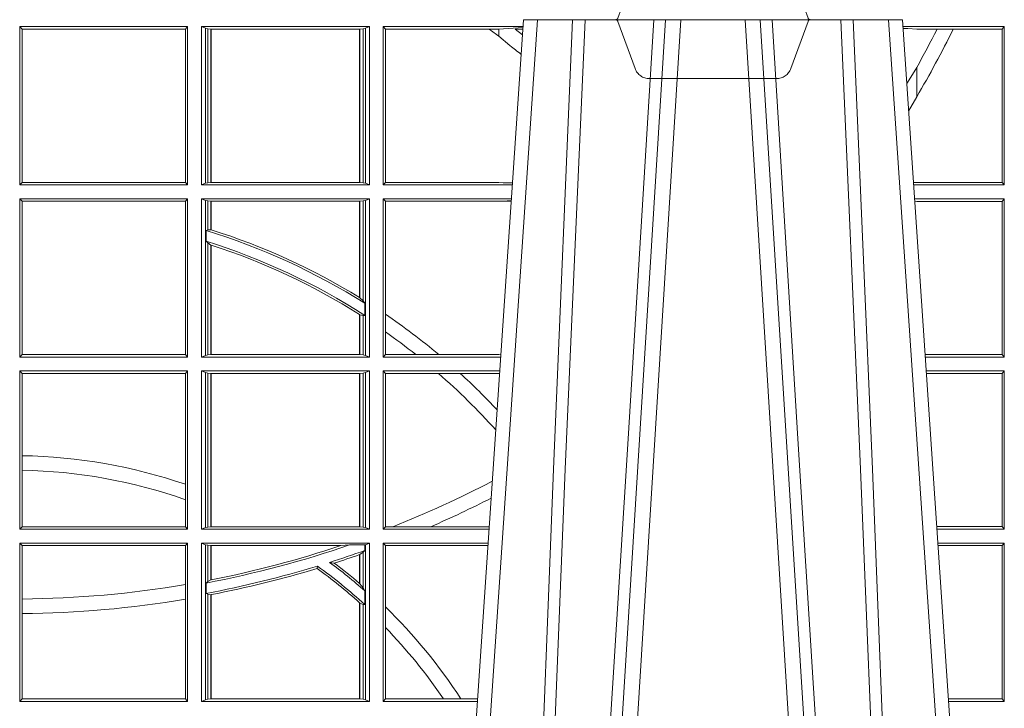
# Model space of a CAD drawing. Units: millimetres. Extents: x 0 to 21000, y 0 to 14850.
# Drawn here: x 4250 to 4442, y 4825 to 4960 of the extents above; entities that cross this region are included whole.
import ezdxf

# ---------------------------------------------------------------- set-up
doc = ezdxf.new("R2010")
doc.units = ezdxf.units.MM
doc.header["$LTSCALE"] = 333.33333
doc.linetypes.add('VERDECKT2', pattern=[4.762499999999999, 3.175, -1.5875])
doc.layers.add('FRW-Rifi ST', color=124, linetype='Continuous', lineweight=15)

# ---------------------------------------------------------------- blocks, each defined once
blk = doc.blocks.new('ST-Block_OT_Schacht')
at = {"color": 0, "linetype": 'VERDECKT2', "lineweight": 5, "ltscale": 0.1}
blk.add_lwpolyline([(0.1557861892950143, -3.251869884479675e-09, 0.3152987888776895), (0.1553163439035075, -0.0003289848898759828), (0.1519688830793768, -0.009526063681846608, -0.3152987888791577), (0.1491498052170073, -0.01150000325188216), (0.1243502202935076, -0.01150000325188216, -0.3152987888791579), (0.1215311497450102, -0.00952607098585645), (0.1181836825259097, -0.0003289931802044066, 0.3152987888776896), (0.117713836215529, -3.251869884479675e-09)], format="xyb", dxfattribs=at)
blk = doc.blocks.new('ST-Block_SeitGitt')
at = {"color": 0, "linetype": 'Continuous', "lineweight": 0}
for p, q in [((0.4013500119554863, -0.001349996783147844), (0.4013500119554863, -0.03224999504939774)), ((0.4341500125820801, -0.001349996783147844), (0.4013500119554863, -0.001349996783147844)), ((0.4018393128872901, -0.001839297714951726), (0.4013500119554863, -0.001349996783147844)), ((0.4337307497854397, -0.001839297714951726), (0.4018393128872901, -0.001839297714951726)), ((0.4018393128872901, -0.001839297714951726), (0.4018393128872901, -0.03176069679514626)), ((0.4341500125820801, -0.001349996783147844), (0.4337307497854397, -0.001839297714951726)), ((0.4337307497854397, -0.03176069679514626), (0.4337307497854397, -0.001839297714951726)), ((0.4341500125820801, -0.001349996783147844), (0.4341500125820801, -0.03224999504939774)), ((0.4368500135834381, -0.001349996783147844), (0.4368500135834381, -0.03224999504939774)), ((0.4368500135834381, -0.001349996783147844), (0.4696500137443707, -0.001349996783147844)), ((0.4376151621337101, -0.001681316186051163), (0.4368500135834381, -0.001349996783147844)), ((0.4376151621337101, -0.03191867890612343), (0.4376151621337101, -0.001681316186051163)), ((0.4376151621337101, -0.001681316186051163), (0.438088426738517, -0.001781554551172349)), ((0.438088426738517, -0.001781554551172349), (0.4387080244715378, -0.001849246568355056)), ((0.438088426738517, -0.03181843879477242), (0.438088426738517, -0.001781554551172349)), ((0.4387080244715378, -0.001849246568355056), (0.4387692756946251, -0.001849246568355056)), ((0.4387080244715378, -0.001849246568355056), (0.4387080244715378, -0.03175074654475907)), ((0.4387692756946251, -0.001849246568355056), (0.4677307516331837, -0.001849246568355056)), ((0.4387692756946251, -0.001849246568355056), (0.4387692756946251, -0.03175074654475907)), ((0.4677307516331837, -0.001849246568355056), (0.467792002856271, -0.001849246568355056)), ((0.4677307516331837, -0.03175074654475907), (0.4677307516331837, -0.001849246568355056)), ((0.467792002856271, -0.001849246568355056), (0.4684116005892918, -0.001781554551172349)), ((0.467792002856271, -0.03175074654475907), (0.467792002856271, -0.001849246568355056)), ((0.4684116005892918, -0.001781554551172349), (0.4688848614688084, -0.001681316186051163)), ((0.4684116005892918, -0.001781554551172349), (0.4684116005892918, -0.03181843879477242)), ((0.4688848614688084, -0.001681316186051163), (0.4696500137443707, -0.001349996783147844)), ((0.4688848614688084, -0.03191867890612343), (0.4688848614688084, -0.001681316186051163)), ((0.4696500137443707, -0.001349996783147844), (0.4696500137443707, -0.03224999504939774)), ((0.4723500147457287, -0.001349996783147844), (0.4723500147457287, -0.03224999504939774)), ((0.4723500147457287, -0.001349996783147844), (0.4996584433016551, -0.001349996783147844)), ((0.4727692738170788, -0.001839297714951726), (0.4723500147457287, -0.001349996783147844)), ((0.4727692738170788, -0.03176069679514626), (0.4727692738170788, -0.001839297714951726)), ((0.4727692738170788, -0.001839297714951726), (0.4930269926781818, -0.001839297714951726)), ((0.4930269926781818, -0.001839297714951726), (0.4949500098819897, -0.001839297714951726)), ((0.4949500098819897, -0.001839297714951726), (0.499644732347889, -0.001552156240194336)), ((0.4949500098819897, -0.001839297714951726), (0.4949500098819897, -0.003240829341422113)), ((0.4981432020659611, -0.001833730617846641), (0.4995518231294511, -0.002922044686300751)), ((0.4996237072761005, -0.001862157802577258), (0.4981432020659611, -0.001833730617846641)), ((0.5936500191683933, -0.001349996783147844), (0.5738415641463348, -0.001349996783147844)), ((0.5748050272460148, -0.0017073004351289), (0.5738604176302715, -0.001627979465098406)), ((0.5738672407297543, -0.001728581745226165), (0.5748050272460148, -0.0017073004351289)), ((0.5765500128264591, -0.001853830770897957), (0.5748050272460148, -0.0017073004351289)), ((0.5805050939316914, -0.001853830770897957), (0.5765500128264591, -0.001853830770897957)), ((0.5836780130858585, -0.001853830770897957), (0.5805050939316914, -0.001853830770897957)), ((0.5932304471726582, -0.001853830770897957), (0.5836780130858585, -0.001853830770897957)), ((0.5936500191683933, -0.001349996783147844), (0.5932304471726582, -0.001853830770897957)), ((0.5932304471726582, -0.03174616443769196), (0.5932304471726582, -0.001853830770897957)), ((0.5936500191683933, -0.001349996783147844), (0.5936500191683933, -0.03224999504939774)), ((0.4949500098819897, -0.003240829341422113), (0.4971007466311619, -0.005050847314606699)), ((0.5765500128264591, -0.009318872828345093), (0.5765500128264591, -0.01502943458811501)), ((0.5765500128264591, -0.01502943458811501), (0.5749625038202453, -0.01787754237264494)), ((0.4018393128872901, -0.03176069679514626), (0.4013500119554863, -0.03224999504939774)), ((0.4341500125820801, -0.03224999504939774), (0.4013500119554863, -0.03224999504939774)), ((0.4337307497854397, -0.03176069679514626), (0.4018393128872901, -0.03176069679514626)), ((0.4341500125820801, -0.03224999504939774), (0.4337307497854397, -0.03176069679514626)), ((0.4376151621337101, -0.03191867890612343), (0.4368500135834381, -0.03224999504939774)), ((0.4368500135834381, -0.03224999504939774), (0.4696500137443707, -0.03224999504939774)), ((0.4376151621337101, -0.03191867890612343), (0.438088426738517, -0.03181843879477242)), ((0.438088426738517, -0.03181843879477242), (0.4387080244715378, -0.03175074654475907)), ((0.4387080244715378, -0.03175074654475907), (0.4387692756946251, -0.03175074654475907)), ((0.4387692756946251, -0.03175074654475907), (0.4677307516331837, -0.03175074654475907)), ((0.4677307516331837, -0.03175074654475907), (0.467792002856271, -0.03175074654475907)), ((0.467792002856271, -0.03175074654475907), (0.4684116005892918, -0.03181843879477242)), ((0.4684116005892918, -0.03181843879477242), (0.4688848614688084, -0.03191867890612343)), ((0.4688848614688084, -0.03191867890612343), (0.4696500137443707, -0.03224999504939774)), ((0.4727692738170788, -0.03176069679514626), (0.4723500147457287, -0.03224999504939774)), ((0.4723500147457287, -0.03224999504939774), (0.4975627290878606, -0.03224999504936932)), ((0.4727692738170788, -0.03176069679514626), (0.4949500098819897, -0.03176069679514626)), ((0.4949500098819897, -0.03176069679514626), (0.4957822248335049, -0.03181159543649414)), ((0.4975948228950529, -0.03177679188999605), (0.4957822248335049, -0.03181159543649414)), ((0.4957822248335049, -0.03181159543649414), (0.4975849842432751, -0.03192185667020908)), ((0.5765500128264591, -0.03174616443769196), (0.5759067719224333, -0.03180017752538333)), ((0.5936500191683933, -0.03224999504939774), (0.5759372796772197, -0.03224999504939774)), ((0.5932304471726582, -0.03174616443769196), (0.5765500128264591, -0.03174616443769196)), ((0.5936500191683933, -0.03224999504939774), (0.5932304471726582, -0.03174616443769196)), ((0.4013500119554863, -0.03494999605075577), (0.4013500119554863, -0.06584999385134438)), ((0.4341500125820801, -0.03494999605075577), (0.4013500119554863, -0.03494999605075577)), ((0.4018393128872901, -0.03543929803029755), (0.4013500119554863, -0.03494999605075577)), ((0.4018393128872901, -0.03543929803029755), (0.4018393128872901, -0.0653606993223832)), ((0.4337307497854397, -0.03543929803029755), (0.4018393128872901, -0.03543929803029755)), ((0.4341500125820801, -0.03494999605075577), (0.4337307497854397, -0.03543929803029755)), ((0.4337307497854397, -0.0653606993223832), (0.4337307497854397, -0.03543929803029755)), ((0.4341500125820801, -0.03494999605075577), (0.4341500125820801, -0.06584999385134438)), ((0.4368500135834381, -0.03494999605075577), (0.4368500135834381, -0.06584999385134438)), ((0.4368500135834381, -0.03494999605075577), (0.4696500137443707, -0.03494999605075577)), ((0.4376151621337101, -0.03528131591932038), (0.4368500135834381, -0.03494999605075577)), ((0.4376151621337101, -0.06551867398277977), (0.4376151621337101, -0.03528131591932038)), ((0.4376151621337101, -0.03528131591932038), (0.438088426738517, -0.03538155603067139)), ((0.438088426738517, -0.03538155603067139), (0.4387080244715378, -0.03544924828068474)), ((0.438088426738517, -0.04103037017242173), (0.438088426738517, -0.03538155603067139)), ((0.4387080244715378, -0.03544924828068474), (0.4387692756946251, -0.03544924828068474)), ((0.4387080244715378, -0.03544924828068474), (0.4387080244715378, -0.04100460233942727)), ((0.4387692756946251, -0.03544924828068474), (0.4677307516331837, -0.03544924828068474)), ((0.4387692756946251, -0.03544924828068474), (0.4387692756946251, -0.04102381738678673)), ((0.4677307516331837, -0.03544924828068474), (0.467792002856271, -0.03544924828068474)), ((0.4677307516331837, -0.05421867641464928), (0.4677307516331837, -0.03544924828068474)), ((0.467792002856271, -0.03544924828068474), (0.4684116005892918, -0.03538155603067139)), ((0.467792002856271, -0.05425631674782494), (0.467792002856271, -0.03544924828068474)), ((0.4684116005892918, -0.03538155603067139), (0.4688848614688084, -0.03528131591932038)), ((0.4684116005892918, -0.03538155603067139), (0.4684116005892918, -0.05488553318039635)), ((0.4688848614688084, -0.03528131591932038), (0.4696500137443707, -0.03494999605075577)), ((0.4688848614688084, -0.06551867398277977), (0.4688848614688084, -0.03528131591932038)), ((0.4696500137443707, -0.03494999605075577), (0.4696500137443707, -0.06584999385134438)), ((0.4723500147457287, -0.03494999605075577), (0.4723500147457287, -0.06584999385134438)), ((0.4723500147457287, -0.03494999605075577), (0.4973796083502009, -0.03494999605075577)), ((0.4727692738170788, -0.03543929803029755), (0.4723500147457287, -0.03494999605075577)), ((0.4727692738170788, -0.03543929803029755), (0.4949500098819897, -0.03543929803029755)), ((0.4727692738170788, -0.05747636827484826), (0.4727692738170788, -0.03543929803029755)), ((0.4949500098819897, -0.03543929803029755), (0.4957822248335049, -0.03538839938894967)), ((0.4957822248335049, -0.03538839938894967), (0.4973564048312085, -0.03529211745816951)), ((0.4973478359299861, -0.03541846055898645), (0.4957822248335049, -0.03538839938894967)), ((0.5936500191683933, -0.03494999605075577), (0.5761204005299874, -0.03494999605075577)), ((0.5765500128264591, -0.03545383038775185), (0.576152306818841, -0.03542043407315987)), ((0.5932304471726582, -0.03545383038775185), (0.5765500128264591, -0.03545383038775185)), ((0.5936500191683933, -0.03494999605075577), (0.5932304471726582, -0.03545383038775185)), ((0.5932304471726582, -0.0653461632396386), (0.5932304471726582, -0.03545383038775185)), ((0.5936500191683933, -0.03494999605075577), (0.5936500191683933, -0.06584999385134438)), ((0.438088426738517, -0.04103037017242173), (0.4377651683981583, -0.04115173640505532)), ((0.4377651683981583, -0.04115173640505532), (0.4377651683981583, -0.04324492114440659)), ((0.4387080244715378, -0.04100460233942727), (0.438088426738517, -0.04103037017242173)), ((0.438088426738517, -0.04356724816219071), (0.4377651683981583, -0.04324492114440659)), ((0.438088426738517, -0.06541844132200936), (0.438088426738517, -0.04356724816219071)), ((0.4387080244715378, -0.04398320290104607), (0.438088426738517, -0.04356724816219071)), ((0.4387080244715378, -0.04398320290104607), (0.4387080244715378, -0.06535074534670571)), ((0.4387692756946251, -0.04400289478556374), (0.4387692756946251, -0.06535074534670571)), ((0.4684116005892918, -0.05488553318039635), (0.467792002856271, -0.05425631674782494)), ((0.4687348589296505, -0.05533717620031098), (0.4684116005892918, -0.05488553318039635)), ((0.4687348589296505, -0.0577080440785096), (0.4687348589296505, -0.05533717620031098)), ((0.4677307516331837, -0.06535074534670571), (0.4677307516331837, -0.05756471353427628)), ((0.4684116005892918, -0.0577511717642949), (0.467792002856271, -0.05760353105918625)), ((0.467792002856271, -0.06535074534670571), (0.467792002856271, -0.05760353105918625)), ((0.4727692738170788, -0.06092759641663292), (0.4727692738170788, -0.05747636827484826)), ((0.4687348589296505, -0.0577080440785096), (0.4684116005892918, -0.0577511717642949)), ((0.4684116005892918, -0.0577511717642949), (0.4684116005892918, -0.06541844132200936)), ((0.4727692738170788, -0.0653606993223832), (0.4727692738170788, -0.06092759641663292)), ((0.4018393128872901, -0.0653606993223832), (0.4013500119554863, -0.06584999385134438)), ((0.4337307497854397, -0.0653606993223832), (0.4018393128872901, -0.0653606993223832)), ((0.4341500125820801, -0.06584999385134438), (0.4337307497854397, -0.0653606993223832)), ((0.438088426738517, -0.06541844132200936), (0.4387080244715378, -0.06535074534670571)), ((0.4387080244715378, -0.06535074534670571), (0.4387692756946251, -0.06535074534670571)), ((0.4387692756946251, -0.06535074534670571), (0.4677307516331837, -0.06535074534670571)), ((0.4677307516331837, -0.06535074534670571), (0.467792002856271, -0.06535074534670571)), ((0.467792002856271, -0.06535074534670571), (0.4684116005892918, -0.06541844132200936)), ((0.4727692738170788, -0.0653606993223832), (0.4723500147457287, -0.06584999385134438)), ((0.4727692738170788, -0.0653606993223832), (0.4787020221347973, -0.0653606993223832)), ((0.4787020221347973, -0.0653606993223832), (0.4831914886827633, -0.0653606993223832)), ((0.4831914886827633, -0.0653606993223832), (0.4949500098819897, -0.0653606993223832)), ((0.4949500098819897, -0.0653606993223832), (0.4953155631084769, -0.0653830550860448)), ((0.5932304471726582, -0.0653461632396386), (0.5781819449711634, -0.06534616323961018)), ((0.5936500191683933, -0.06584999385134438), (0.5932304471726582, -0.0653461632396386)), ((0.4341500125820801, -0.06584999385134438), (0.4013500119554863, -0.06584999385134438)), ((0.4376151621337101, -0.06551867398277977), (0.4368500135834381, -0.06584999385134438)), ((0.4368500135834381, -0.06584999385134438), (0.4696500137443707, -0.06584999385134438)), ((0.4376151621337101, -0.06551867398277977), (0.438088426738517, -0.06541844132200936)), ((0.4684116005892918, -0.06541844132200936), (0.4688848614688084, -0.06551867398277977)), ((0.4688848614688084, -0.06551867398277977), (0.4696500137443707, -0.06584999385134438)), ((0.4723500147457287, -0.06584999385134438), (0.4952838941679261, -0.06584999385134438)), ((0.5936500191683933, -0.06584999385134438), (0.5782161160293242, -0.06584999385134438)), ((0.4013500119554863, -0.06854999485270241), (0.4013500119554863, -0.09944999637858132)), ((0.4341500125820801, -0.06854999485270241), (0.4013500119554863, -0.06854999485270241)), ((0.4018393128872901, -0.06903929683224419), (0.4013500119554863, -0.06854999485270241)), ((0.4018393128872901, -0.06903929683224419), (0.4018393128872901, -0.08509663912312249)), ((0.4337307497854397, -0.06903929683224419), (0.4018393128872901, -0.06903929683224419)), ((0.4341500125820801, -0.06854999485270241), (0.4337307497854397, -0.06903929683224419)), ((0.4337307497854397, -0.09067853214995125), (0.4337307497854397, -0.06903929683224419)), ((0.4341500125820801, -0.06854999485270241), (0.4341500125820801, -0.09944999637858132)), ((0.4368500135834381, -0.06854999485270241), (0.4368500135834381, -0.09944999637858132)), ((0.4368500135834381, -0.06854999485270241), (0.4696500137443707, -0.06854999485270241)), ((0.4376151621337101, -0.06888131472126702), (0.4368500135834381, -0.06854999485270241)), ((0.4376151621337101, -0.06888131472126702), (0.438088426738517, -0.06898155483261803)), ((0.4376151621337101, -0.09911867651001671), (0.4376151621337101, -0.06888131472126702)), ((0.438088426738517, -0.06898155483261803), (0.4387080244715378, -0.06904924335734108)), ((0.438088426738517, -0.0990184363986657), (0.438088426738517, -0.06898155483261803)), ((0.4387080244715378, -0.06904924335734108), (0.4387692756946251, -0.06904924335734108)), ((0.4387080244715378, -0.06904924335734108), (0.4387080244715378, -0.09895074787394265)), ((0.4387692756946251, -0.06904924335734108), (0.4677307516331837, -0.06904924335734108)), ((0.4387692756946251, -0.06904924335734108), (0.4387692756946251, -0.09895074787394265)), ((0.4677307516331837, -0.06904924335734108), (0.467792002856271, -0.06904924335734108)), ((0.4677307516331837, -0.09895074787394265), (0.4677307516331837, -0.06904924335734108)), ((0.467792002856271, -0.06904924335734108), (0.4684116005892918, -0.06898155483261803)), ((0.467792002856271, -0.09895074787394265), (0.467792002856271, -0.06904924335734108)), ((0.4684116005892918, -0.06898155483261803), (0.4688848614688084, -0.06888131472126702)), ((0.4684116005892918, -0.06898155483261803), (0.4684116005892918, -0.0990184363986657)), ((0.4688848614688084, -0.06888131472126702), (0.4696500137443707, -0.06854999485270241)), ((0.4688848614688084, -0.09911867651001671), (0.4688848614688084, -0.06888131472126702)), ((0.4696500137443707, -0.06854999485270241), (0.4696500137443707, -0.09944999637858132)), ((0.4723500147457287, -0.06854999485270241), (0.4723500147457287, -0.09944999637858132)), ((0.4723500147457287, -0.06854999485270241), (0.4951007734303232, -0.06854999485267399)), ((0.4727692738170788, -0.06903929683224419), (0.4723500147457287, -0.06854999485270241)), ((0.4727692738170788, -0.06903929683224419), (0.4831255957479641, -0.06903929683224419)), ((0.4727692738170788, -0.09896069439903954), (0.4727692738170788, -0.06903929683224419)), ((0.4831255957479641, -0.06903929683224419), (0.487388095259206, -0.06903929683224419)), ((0.487388095259206, -0.06903929683224419), (0.4949500098819897, -0.06903929683224419)), ((0.4949500098819897, -0.06903929683224419), (0.4950680775480976, -0.06903207523205879)), ((0.5936500191683933, -0.06854999485270241), (0.5783992368820918, -0.06854999485273083)), ((0.5932304471726582, -0.06905383291498879), (0.5784334084455338, -0.06905383291498879)), ((0.5936500191683933, -0.06854999485270241), (0.5932304471726582, -0.06905383291498879)), ((0.5932304471726582, -0.09894616576687554), (0.5932304471726582, -0.06905383291498879)), ((0.5936500191683933, -0.06854999485270241), (0.5936500191683933, -0.09944999637858132)), ((0.4018393128872901, -0.08509663912312249), (0.4018393128872901, -0.08793621185080269)), ((0.4018393128872901, -0.08793621185080269), (0.4018393128872901, -0.09896069439903954)), ((0.4337307497854397, -0.09368338855759362), (0.4337307497854397, -0.09067853214995125)), ((0.4337307497854397, -0.09896069439903954), (0.4337307497854397, -0.09368338855759362)), ((0.4018393128872901, -0.09896069439903954), (0.4013500119554863, -0.09944999637858132)), ((0.4341500125820801, -0.09944999637858132), (0.4013500119554863, -0.09944999637858132)), ((0.4337307497854397, -0.09896069439903954), (0.4018393128872901, -0.09896069439903954)), ((0.4341500125820801, -0.09944999637858132), (0.4337307497854397, -0.09896069439903954)), ((0.4376151621337101, -0.09911867651001671), (0.4368500135834381, -0.09944999637858132)), ((0.4368500135834381, -0.09944999637858132), (0.4696500137443707, -0.09944999637858132)), ((0.4376151621337101, -0.09911867651001671), (0.438088426738517, -0.0990184363986657)), ((0.438088426738517, -0.0990184363986657), (0.4387080244715378, -0.09895074787394265)), ((0.4387080244715378, -0.09895074787394265), (0.4387692756946251, -0.09895074787394265)), ((0.4387692756946251, -0.09895074787394265), (0.4677307516331837, -0.09895074787394265)), ((0.4677307516331837, -0.09895074787394265), (0.467792002856271, -0.09895074787394265)), ((0.467792002856271, -0.09895074787394265), (0.4684116005892918, -0.0990184363986657)), ((0.4684116005892918, -0.0990184363986657), (0.4688848614688084, -0.09911867651001671)), ((0.4688848614688084, -0.09911867651001671), (0.4696500137443707, -0.09944999637858132)), ((0.4727692738170788, -0.09896069439903954), (0.4723500147457287, -0.09944999637858132)), ((0.4723500147457287, -0.09944999637858132), (0.4930050589954078, -0.0994499963785529)), ((0.4727692738170788, -0.09896069439903954), (0.4742110580201313, -0.09896069439903954)), ((0.4742110580201313, -0.09896069439903954), (0.48162600249006, -0.09896069439903954)), ((0.48162600249006, -0.09896069439903954), (0.4930382446643478, -0.09896069439903954)), ((0.5932304471726582, -0.09894616576687554), (0.58046078157588, -0.09894616576684712)), ((0.5936500191683933, -0.09944999637858132), (0.5804949526340693, -0.09944999637858132)), ((0.5936500191683933, -0.09944999637858132), (0.5932304471726582, -0.09894616576687554)), ((0.4013500119554863, -0.1021499973799394), (0.4013500119554863, -0.1330499914552377)), ((0.4341500125820801, -0.1021499973799394), (0.4013500119554863, -0.1021499973799394)), ((0.4018393128872901, -0.1026392993594811), (0.4013500119554863, -0.1021499973799394)), ((0.4337307497854397, -0.1026392993594811), (0.4018393128872901, -0.1026392993594811)), ((0.4018393128872901, -0.1026392993594811), (0.4018393128872901, -0.1130720642472909)), ((0.4341500125820801, -0.1021499973799394), (0.4337307497854397, -0.1026392993594811)), ((0.4337307497854397, -0.1102454257275269), (0.4337307497854397, -0.1026392993594811)), ((0.4341500125820801, -0.1021499973799394), (0.4341500125820801, -0.1330499914552377)), ((0.4368500135834381, -0.1021499973799394), (0.4368500135834381, -0.1330499914552377)), ((0.4368500135834381, -0.1021499973799394), (0.4696500137443707, -0.1021499973799394)), ((0.4376151621337101, -0.102481317248504), (0.4368500135834381, -0.1021499973799394)), ((0.4376151621337101, -0.102481317248504), (0.438088426738517, -0.102581557359855)), ((0.4376151621337101, -0.1327186790372537), (0.4376151621337101, -0.102481317248504)), ((0.438088426738517, -0.102581557359855), (0.4387080244715378, -0.102649245884578)), ((0.438088426738517, -0.1096708891059563), (0.438088426738517, -0.102581557359855)), ((0.4387080244715378, -0.102649245884578), (0.4387692756946251, -0.102649245884578)), ((0.4387080244715378, -0.102649245884578), (0.4387080244715378, -0.1093385783101724)), ((0.4387692756946251, -0.102649245884578), (0.4640864267940685, -0.102649245884578)), ((0.4387692756946251, -0.102649245884578), (0.4387692756946251, -0.1093266201283143)), ((0.4640864267940685, -0.102649245884578), (0.4657950460906193, -0.1025130865241692)), ((0.4657950460906193, -0.1025130865241692), (0.4687348589296505, -0.1025130865241692)), ((0.4687348589296505, -0.1036026221777604), (0.4684116005892918, -0.1039415341879533)), ((0.4687348589296505, -0.1025130865241692), (0.4688848614688084, -0.102481317248504)), ((0.4687348589296505, -0.1036026221777604), (0.4687348589296505, -0.1025130865241692)), ((0.4688848614688084, -0.102481317248504), (0.4696500137443707, -0.1021499973799394)), ((0.4688848614688084, -0.1327186790372537), (0.4688848614688084, -0.102481317248504)), ((0.4696500137443707, -0.1021499973799394), (0.4696500137443707, -0.1330499914552377)), ((0.4723500147457287, -0.1021499973799394), (0.4723500147457287, -0.1330499914552377)), ((0.4723500147457287, -0.1021499973799394), (0.4928219382577481, -0.1021499973799394)), ((0.4727692738170788, -0.1026392993594811), (0.4723500147457287, -0.1021499973799394)), ((0.4727692738170788, -0.1026392993594811), (0.4927887525887797, -0.1026392993594811)), ((0.4727692738170788, -0.1146128890182183), (0.4727692738170788, -0.1026392993594811)), ((0.5936500191683933, -0.1021499973799394), (0.58067807348678, -0.1021499973799678)), ((0.5932304471726582, -0.1026538279916451), (0.5807122445449409, -0.1026538279916451)), ((0.5936500191683933, -0.1021499973799394), (0.5932304471726582, -0.1026538279916451)), ((0.5932304471726582, -0.1325461682941125), (0.5932304471726582, -0.1026538279916451)), ((0.5936500191683933, -0.1021499973799394), (0.5936500191683933, -0.1330499914552377)), ((0.4677307516331837, -0.1100267809893296), (0.4677307516331837, -0.1044026208187745)), ((0.4684116005892918, -0.1039415341879533), (0.467792002856271, -0.1043811556960748)), ((0.467792002856271, -0.1100790244604752), (0.467792002856271, -0.1043811556960748)), ((0.4684116005892918, -0.1039415341879533), (0.4684116005892918, -0.1108884108330415)), ((0.4594238273794815, -0.1071143415834115), (0.4595005050296948, -0.1066525993014977)), ((0.4627848327155277, -0.1060643238093064), (0.4618805520231888, -0.1059129205609963)), ((0.4387080244715378, -0.1093385783101724), (0.438088426738517, -0.1096708891059563)), ((0.4337307497854397, -0.1131243747736619), (0.4337307497854397, -0.1102454257275269)), ((0.438088426738517, -0.1096708891059563), (0.4377651683981583, -0.1099473354484246)), ((0.4377651683981583, -0.1099473354484246), (0.4377651683981583, -0.1119826925064729)), ((0.4677307496861829, -0.1100267820507383), (0.4677919991364377, -0.1100790224281241)), ((0.4684116005892918, -0.1108884108330415), (0.467792002856271, -0.1100790244604752)), ((0.4687348589296505, -0.1114518013860391), (0.4684116005892918, -0.1108884108330415)), ((0.4687348589296505, -0.1141374004151032), (0.4687348589296505, -0.1114518013860391)), ((0.4018393128872901, -0.1130720642472909), (0.4018393128872901, -0.1159113016988442)), ((0.4337307497854397, -0.1325606969262765), (0.4337307497854397, -0.1131243747736619)), ((0.438088426738517, -0.112136405434768), (0.4377651683981583, -0.1119826925064729)), ((0.438088426738517, -0.1326184389259026), (0.438088426738517, -0.112136405434768)), ((0.4387080244715378, -0.1122304988171265), (0.438088426738517, -0.112136405434768)), ((0.4387080244715378, -0.1122304988171265), (0.4387080244715378, -0.132550742950599)), ((0.4387692756946251, -0.1122187119986222), (0.4387692756946251, -0.132550742950599)), ((0.4677307496861829, -0.1137957513241474), (0.4677919991364377, -0.113850594352499)), ((0.4677307516331837, -0.132550742950599), (0.4677307516331837, -0.1137957540418313)), ((0.4684116005892918, -0.1141285118724511), (0.467792002856271, -0.1138505977656052)), ((0.467792002856271, -0.132550742950599), (0.467792002856271, -0.1138505977656052)), ((0.4687348589296505, -0.1141374004151032), (0.4684116005892918, -0.1141285118724511)), ((0.4684116005892918, -0.1141285118724511), (0.4684116005892918, -0.1326184389259026)), ((0.4727692738170788, -0.1186253172423051), (0.4727692738170788, -0.1146128890182183)), ((0.4018393128872901, -0.1159113016988442), (0.4018393128872901, -0.1325606969262765)), ((0.4727692738170788, -0.1325606969262765), (0.4727692738170788, -0.1186253172423051)), ((0.4018393128872901, -0.1325606969262765), (0.4013500119554863, -0.1330499914552377)), ((0.4337307497854397, -0.1325606969262765), (0.4018393128872901, -0.1325606969262765)), ((0.4341500125820801, -0.1330499914552377), (0.4337307497854397, -0.1325606969262765)), ((0.4376151621337101, -0.1327186790372537), (0.438088426738517, -0.1326184389259026)), ((0.438088426738517, -0.1326184389259026), (0.4387080244715378, -0.132550742950599)), ((0.4387080244715378, -0.132550742950599), (0.4387692756946251, -0.132550742950599)), ((0.4387692756946251, -0.132550742950599), (0.4677307516331837, -0.132550742950599)), ((0.4677307516331837, -0.132550742950599), (0.467792002856271, -0.132550742950599)), ((0.467792002856271, -0.132550742950599), (0.4684116005892918, -0.1326184389259026)), ((0.4684116005892918, -0.1326184389259026), (0.4688848614688084, -0.1327186790372537)), ((0.4727692738170788, -0.1325606969262765), (0.4723500147457287, -0.1330499914552377)), ((0.4727692738170788, -0.1325606969262765), (0.4841219544406101, -0.1325606969262765)), ((0.4841219544406101, -0.1325606969262765), (0.4875292092557117, -0.1325606969262765)), ((0.4875292092557117, -0.1325606969262765), (0.4907594094918295, -0.1325606969262481)), ((0.5932304471726582, -0.1325461682941125), (0.582739618180625, -0.1325461682940841)), ((0.5936500191683933, -0.1330499914552377), (0.5932304471726582, -0.1325461682941125)), ((0.4341500125820801, -0.1330499914552377), (0.4013500119554863, -0.1330499914552377)), ((0.4376151621337101, -0.1327186790372537), (0.4368500135834381, -0.1330499914552377)), ((0.4368500135834381, -0.1330499914552377), (0.4696500137443707, -0.1330499914552377)), ((0.4688848614688084, -0.1327186790372537), (0.4696500137443707, -0.1330499914552377)), ((0.4723500147457287, -0.1330499914552377), (0.4907262243281707, -0.1330499914552377)), ((0.5936500191683933, -0.1330499914552377), (0.5827737887334763, -0.1330499914552377))]:
    blk.add_line(p, q, dxfattribs=at)
for points in [[(0.5765500128264591, -0.009318872828345093), (0.5750512242312595, -0.0117533081288741), (0.5745956766016036, -0.01246890734978479)], [(0.4387080244715378, -0.04100460233942727), (0.4387156799431011, -0.04100700142637947), (0.4387233391399548, -0.04100940423862198), (0.4387309946115181, -0.04101180332557419), (0.4387386500830814, -0.0410142061378167), (0.4387463055546448, -0.04101660895005921), (0.4387539610262081, -0.04101901176230172), (0.4387616202230618, -0.04102141457454422), (0.4387692756946251, -0.04102381738678673)], [(0.4387080244715378, -0.04398320290104607), (0.4387156799431011, -0.04398566531793335), (0.4387233391399548, -0.04398812400953034), (0.4387309946115181, -0.04399058270112732), (0.4387386500830814, -0.04399304511801461), (0.4387463055546448, -0.04399550753490189), (0.4387539610262081, -0.04399796995178917), (0.4387616202230618, -0.04400043236867646), (0.4387692756946251, -0.04400289478556374)], [(0.4677307516331837, -0.05421867641464928), (0.4677384033794567, -0.05422337773100594), (0.4677460625763104, -0.0542280827726529), (0.467753721773164, -0.05423278781429985), (0.467761373519437, -0.05423749285594681), (0.4677690327162907, -0.05424219789759377), (0.4677766919131443, -0.05424690293924073), (0.4677843436594173, -0.05425160798088768), (0.467792002856271, -0.05425631674782494)], [(0.4677307516331837, -0.05756471353427628), (0.4677384033794567, -0.05756956386224488), (0.4677460625763104, -0.05757441419021347), (0.467753721773164, -0.05757926824347237), (0.467761373519437, -0.05758411857144097), (0.4677690327162907, -0.05758897262469986), (0.4677766919131443, -0.05759382295266846), (0.4677843436594173, -0.05759867700592736), (0.467792002856271, -0.05760353105918625)], [(0.4677307516331837, -0.1044026208187745), (0.4677384033794567, -0.1043999386097596), (0.4677460625763104, -0.1043972564007447), (0.467753721773164, -0.1043945741917298), (0.467761373519437, -0.1043918919827149), (0.4677690327162907, -0.1043892097737), (0.4677766844625637, -0.1043865201141045), (0.4677843436594173, -0.1043838379050896), (0.467792002856271, -0.1043811556960748)], [(0.4387080244715378, -0.1093385783101724), (0.4387156799431011, -0.109337088194053), (0.4387233391399548, -0.109335590627353), (0.4387309946115181, -0.109334093060653), (0.4387386500830814, -0.1093326029445336), (0.4387463055546448, -0.1093311053778336), (0.4387539610262081, -0.1093296078111337), (0.4387616164977715, -0.1093281102444337), (0.4387692756946251, -0.1093266201283143)], [(0.4387080244715378, -0.1122304988171265), (0.4387156799431011, -0.112229031052749), (0.4387233391399548, -0.1122275558377908), (0.4387309946115181, -0.1122260806228326), (0.4387386500830814, -0.1122246054078744), (0.4387463055546448, -0.1122231376434968), (0.4387539610262081, -0.1122216624285386), (0.4387616164977715, -0.1122201872135804), (0.4387692756946251, -0.1122187119986222)]]:
    blk.add_lwpolyline(points, dxfattribs=at)
for centre, radius, start, end in [((0.4000000119204685, -0.1314999967481185), 0.1595804391283392, 53.48752929213821, 54.34189296498283), ((0.4000000119204685, 0.08900000325186852), 0.2049195608716612, 329.4919197547139, 333.681322709877), ((0.4000000119204685, 0.08900000325186852), 0.2020804391283391, 330.8870167735543, 333.2824628197274), ((0.4000295897952526, -0.1315127420022577), 0.1594221449405972, 51.49121916465285, 52.49043904484284), ((0.4000000119204685, -0.164499996748134), 0.1290000000000001, 57.80325173236984, 72.97714512779862), ((0.4000000119204685, -0.164499996748134), 0.1294195608716615, 58.44328170481818, 72.56866526276595), ((0.4000000119204685, -0.164499996748134), 0.1270000000000008, 57.23332310511832, 72.70068675010147), ((0.4000000119204685, -0.164499996748134), 0.1265804391283394, 57.65062208829592, 72.16471401183153), ((0.4000000119204685, -0.164499996748134), 0.1294195608716614, 49.99873654020102, 55.78678935115031), ((0.4000000119204685, -0.164499996748134), 0.1265804391283391, 51.55559815436404, 54.90838414697982), ((0.4000000119204685, -0.164499996748134), 0.1265804391283393, 41.82985168984092, 48.95119593193894), ((0.4000000119204685, -0.164499996748134), 0.1294195608716613, 43.04355500737249, 47.52791651202458), ((0.4000000119204685, -0.1894999967481397), 0.1044195608716615, 71.15368377271666, 88.99070986476693), ((0.4000000119204685, -0.1894999967481397), 0.1015804391283392, 70.60618069356752, 88.962497675848), ((0.4000000119204685, 0.08900000325186852), 0.2020804391283391, 291.5452045648055, 297.6056982119194), ((0.4000000119204685, 0.08900000325186852), 0.2049195608716611, 293.4739360137528, 297.1207669335624), ((0.4000000119204685, 0.08900000325186852), 0.2025, 280.7482830713268, 288.9603485199503), ((0.4000000119204685, 0.08900000325186852), 0.2020804391283392, 281.0608053600398, 288.4896416339514), ((0.4000000119204685, 0.08900000325186852), 0.2045000000000018, 287.6134910345552, 289.6401545351597), ((0.4000000119204685, 0.08900000325186852), 0.2049195608716611, 287.8416669979497, 289.3005550404686), ((0.4000000119204685, 0.08900000325186852), 0.2045000000000003, 280.6419333859694, 286.9151968236532), ((0.4000000119204685, 0.08900000325186852), 0.2049195608716612, 280.9056683674005, 286.8571208154214), ((0.4000000119204685, -0.1894999967481397), 0.1015804391283393, 48.18178041865946, 54.19752672393741), ((0.4000000119204685, -0.1894999967481397), 0.1020000000000007, 47.63346008192131, 54.31432328354173), ((0.4000000119204685, -0.1894999967481397), 0.1040000000000008, 48.63053843816351, 53.48699833446292), ((0.4000000119204685, -0.1894999967481397), 0.1044195608716614, 49.56083361839527, 53.0387677600535), ((0.4000000119204685, 0.08900000325186852), 0.2020804391283393, 270.5215034067743, 279.6086372136215), ((0.4000000119204685, 0.08900000325186852), 0.204919560871661, 270.5142778803205, 279.4742756952159), ((0.4000000119204685, -0.1894999967481397), 0.1044195608716615, 33.04471818816998, 45.82174163862534), ((0.4000000119204685, -0.1894999967481397), 0.1015804391283395, 34.09274300503821, 44.24434443165738)]:
    blk.add_arc(centre, radius, start, end, dxfattribs=at)
blk = doc.blocks.new('ST-Block_UT_Schacht')
at = {"color": 0, "linetype": 'Continuous', "lineweight": 0}
for p, q in [((0.07997975349400122, -0.2914999976421484), (0.09975000321850302, -2.947132315966883e-09)), ((0.1024822652339878, -2.947132315966883e-09), (0.08339023441050131, -0.2814999960031344)), ((0.1737500041720068, -2.947132315966883e-09), (0.09975000321850302, -2.947132315966883e-09)), ((0.1093948617574938, -0.2914999976421484), (0.1275109708305138, -2.947132315966883e-09)), ((0.130492693185488, -2.947132315966883e-09), (0.1123765990134871, -0.2914999976421484)), ((0.1430073142049935, -2.947132315966883e-09), (0.1611234158274897, -0.2914999976421484)), ((0.1641051530835114, -0.2914999976421484), (0.1459890514609867, -2.947132315966883e-09)), ((0.1710177570579958, -2.947132315966883e-09), (0.1901097804305039, -0.2814999960031344)), ((0.1921638160939949, -0.2714999980891264), (0.1737500041720068, -2.947132315966883e-09))]:
    blk.add_line(p, q, dxfattribs=at)
at = {"color": 0, "linetype": 'VERDECKT2', "lineweight": 5, "ltscale": 0.1}
blk.add_lwpolyline([(0.1557861892950143, 3.251869884479675e-09, -0.3152987888776895), (0.1553163439035075, 0.0003289848898759828), (0.1519688830793768, 0.009526063681846608, 0.3152987888791577), (0.1491498052170073, 0.01150000325188216), (0.1243502202935076, 0.01150000325188216, 0.3152987888791579), (0.1215311497450102, 0.00952607098585645), (0.1181836825259097, 0.0003289931802044066, -0.3152987888776896), (0.117713836215529, 3.251869884479675e-09)], format="xyb", dxfattribs=at)
at = {"color": 0, "linetype": 'Continuous', "lineweight": 0}
for points in [[(0.0983985871075106, -0.2814999960031344), (0.1025300458069864, -0.1656839728021282), (0.1055920928714897, -0.08773574527762662), (0.109344108402496, -2.947132315966883e-09)], [(0.1117989405985043, -2.947132315966883e-09), (0.1079116597769882, -0.08773574527762662), (0.1047423392529936, -0.1656839728021282), (0.1004690885540072, -0.2814999960031344)], [(0.1074249953030062, -0.2841802864936369), (0.1100068598985047, -0.2436380117801491), (0.1149309635160023, -0.1656835704711455), (0.1201042592525141, -0.08283865746514607), (0.1251873880624998, -2.947132315966883e-09)], [(0.1660750120875036, -0.2841802864936369), (0.1634931474920052, -0.2436380117801491), (0.1585690438745075, -0.1656835704711455), (0.153395763039498, -0.08283865746514607), (0.1483126342295122, -2.947132315966883e-09)], [(0.1617010742425009, -2.947132315966883e-09), (0.1655883550639885, -0.08773574527762662), (0.1687576830385069, -0.1656839728021282), (0.1730309337374933, -0.2814999960031344)], [(0.1751014202829992, -0.2814999960031344), (0.1709699690339903, -0.1656839728021282), (0.1679079294204939, -0.08773574527762662), (0.1641559064385092, -2.947132315966883e-09)]]:
    blk.add_lwpolyline(points, dxfattribs=at)
blk = doc.blocks.new('QuadroControl-ST_2')
at = {"color": 0}
for name, p in [('ST-Block_OT_Schacht', (-1.49444761916584e-05, -0.3314999967481356)), ('ST-Block_SeitGitt', (-0.4000149444761973, -0.3314999967481356)), ('ST-Block_UT_Schacht', (-1.49444761916584e-05, -0.3315000032518753))]:
    blk.add_blockref(name, p, dxfattribs=at)

msp = doc.modelspace()

# ---------------------------------------------------------------- block references
at = {"layer": 'FRW-Rifi ST', "xscale": 1000, "yscale": 1000, "zscale": 1000}
msp.add_blockref('QuadroControl-ST_2', (4248.495002561769, 5291.315800267977), dxfattribs=at)

doc.saveas('drawing.dxf')
